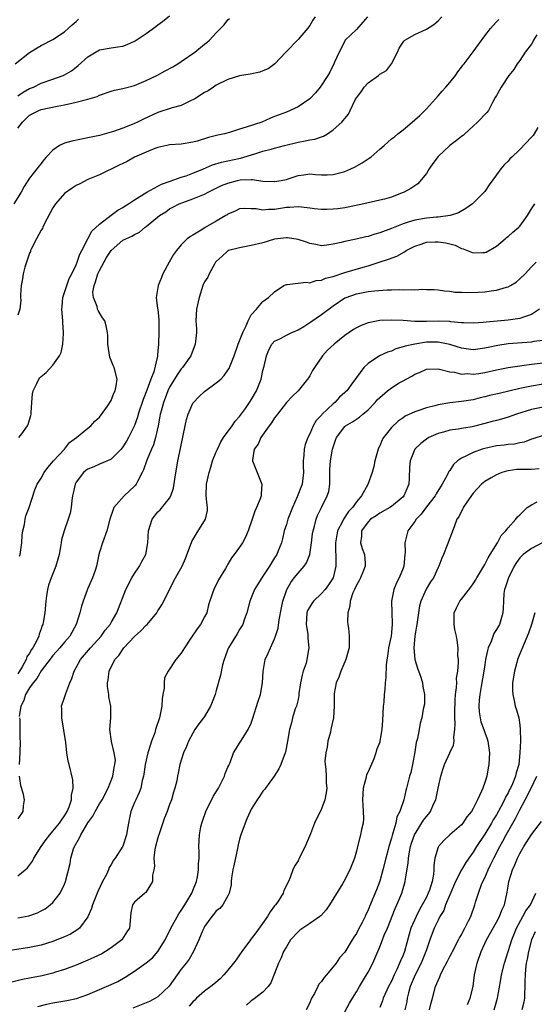
# Model space of a CAD drawing. Units: inches. Extents: x 2577000 to 2580000, y 1533000 to 1536000.
# Drawn here: x 2577473 to 2577561, y 1533324 to 1533493 of the extents above; entities that cross this region are included whole.
import ezdxf

# ---------------------------------------------------------------- set-up
doc = ezdxf.new("R2010")
doc.units = ezdxf.units.IN
doc.header["$MEASUREMENT"] = 0
doc.layers.add('LD25771533_2ft', color=9, linetype='Continuous')

msp = doc.modelspace()

# ---------------------------------------------------------------- linework, layer by layer
at = {"layer": 'LD25771533_2ft'}
for points, elevation in [([(2577523.95, 1533493), (2577523.53, 1533492.47), (2577523, 1533491.53), (2577522.63, 1533491), (2577521, 1533489.14), (2577518.93, 1533487), (2577517.05, 1533484.95), (2577515.9, 1533484.1), (2577515, 1533483.75), (2577514.48, 1533483.52), (2577512.81, 1533483.19), (2577511, 1533482.91), (2577509, 1533482.31), (2577507, 1533481.31), (2577506.52, 1533481), (2577505.63, 1533480.37), (2577505, 1533480.06), (2577503.34, 1533479), (2577503, 1533478.81), (2577502.68, 1533478.67), (2577501, 1533477.85), (2577499.45, 1533477.45), (2577497, 1533476.66), (2577494.5, 1533475.5), (2577493.51, 1533475), (2577493, 1533474.77), (2577492.59, 1533474.59), (2577491, 1533473.96), (2577489.38, 1533473.38), (2577489, 1533473.26), (2577487, 1533472.72), (2577485, 1533472.3), (2577483.9, 1533472.1), (2577482.24, 1533471.76), (2577481, 1533471.39), (2577480.16, 1533471), (2577479, 1533470.22), (2577477.86, 1533469), (2577477.46, 1533468.54), (2577477, 1533467.94), (2577476.23, 1533467), (2577475, 1533465.41), (2577474.05, 1533463.95), (2577473.55, 1533463), (2577472.3, 1533461)], 7412), ([(2577472.55, 1533485), (2577475, 1533486.93), (2577476.29, 1533487.71), (2577477, 1533488.12), (2577479, 1533489.16), (2577481, 1533490.48), (2577482.32, 1533491.68), (2577483, 1533492.25), (2577483.39, 1533492.61)], 7406), ([(2577473, 1533479.51), (2577473.88, 1533480.12), (2577475, 1533480.73), (2577475.66, 1533481), (2577477, 1533481.64), (2577479, 1533482.34), (2577480.78, 1533483), (2577481, 1533483.11), (2577482.2, 1533483.8), (2577483, 1533484.43), (2577483.33, 1533484.67), (2577485, 1533486.2), (2577487, 1533487.37), (2577489, 1533487.73), (2577490.13, 1533487.87), (2577491, 1533488), (2577491.74, 1533488.26), (2577493, 1533488.83), (2577493.11, 1533488.89), (2577495, 1533490.19), (2577496.64, 1533491.36), (2577497, 1533491.66), (2577497.78, 1533492.22), (2577499, 1533493.22)], 7408), ([(2577532.92, 1533493), (2577532.12, 1533492.12), (2577531, 1533490.85), (2577529.1, 1533489), (2577529, 1533488.86), (2577528.04, 1533487), (2577527.26, 1533485.26), (2577527.16, 1533485), (2577526.46, 1533483.54), (2577526.13, 1533483), (2577524.8, 1533481), (2577523.99, 1533480.01), (2577523, 1533479), (2577521, 1533477.64), (2577519.65, 1533477), (2577519, 1533476.72), (2577517.75, 1533476.25), (2577517, 1533475.94), (2577516.31, 1533475.69), (2577514.78, 1533475), (2577512.11, 1533474.11), (2577511, 1533473.79), (2577509.24, 1533473.24), (2577508.41, 1533473), (2577507.27, 1533472.74), (2577505.66, 1533472.34), (2577503.73, 1533471.73), (2577503, 1533471.54), (2577501, 1533471.24), (2577499, 1533471.09), (2577498.54, 1533471), (2577497, 1533470.65), (2577496.46, 1533470.46), (2577495, 1533469.87), (2577493, 1533468.98), (2577491.75, 1533468.25), (2577491, 1533467.93), (2577490.38, 1533467.62), (2577487, 1533465.97), (2577485, 1533465.17), (2577483.59, 1533464.41), (2577483, 1533464.17), (2577482.3, 1533463.7), (2577481, 1533462.75), (2577479.44, 1533461), (2577479, 1533460.3), (2577478.53, 1533459.47), (2577477.53, 1533457.53), (2577477.28, 1533457), (2577477.2, 1533456.8), (2577477, 1533456.49), (2577476.2, 1533455), (2577475.34, 1533453.34), (2577475.18, 1533453), (2577475.14, 1533452.86), (2577475, 1533452.54), (2577474.62, 1533451.38), (2577474.45, 1533451), (2577474.19, 1533450.19), (2577473.91, 1533449), (2577473.82, 1533448.18), (2577473.56, 1533447), (2577473.45, 1533445.45), (2577473.46, 1533445), (2577473.51, 1533444.49), (2577473.36, 1533443), (2577473, 1533441.93)], 7414), ([(2577473, 1533473.94), (2577473.78, 1533475), (2577474.41, 1533475.59), (2577475, 1533476.17), (2577476.61, 1533477), (2577477, 1533477.15), (2577479.75, 1533477.75), (2577481, 1533477.97), (2577482.26, 1533478.26), (2577483, 1533478.39), (2577485, 1533478.92), (2577486.6, 1533479.4), (2577487, 1533479.6), (2577489, 1533480.28), (2577489.55, 1533480.45), (2577491, 1533480.75), (2577491.19, 1533480.81), (2577493, 1533481.28), (2577495, 1533482.12), (2577496.82, 1533483), (2577498.25, 1533483.75), (2577499.53, 1533484.47), (2577500.42, 1533485), (2577501, 1533485.38), (2577503.31, 1533487), (2577505, 1533488.34), (2577505.38, 1533488.62), (2577505.85, 1533489), (2577507, 1533490.28), (2577507.7, 1533491), (2577508.36, 1533491.64), (2577509, 1533492.48), (2577509.29, 1533492.71)], 7410), ([(2577473.19, 1533421), (2577473.66, 1533421.66), (2577474.67, 1533423), (2577474.78, 1533423.22), (2577475, 1533424.05), (2577475.23, 1533424.77), (2577475.27, 1533425), (2577475.3, 1533425.3), (2577475.39, 1533427), (2577475.5, 1533428.5), (2577475.62, 1533429), (2577476.26, 1533430.26), (2577476.59, 1533431), (2577476.77, 1533431.22), (2577477, 1533431.46), (2577477.85, 1533432.15), (2577479, 1533433.39), (2577480.11, 1533435), (2577480.42, 1533435.58), (2577480.71, 1533437), (2577480.79, 1533438.79), (2577480.83, 1533439), (2577480.7, 1533440.7), (2577480.7, 1533441), (2577480.56, 1533443), (2577480.57, 1533443.43), (2577480.73, 1533445), (2577481.37, 1533447), (2577481.79, 1533448.21), (2577482.25, 1533449), (2577483, 1533450.57), (2577483.17, 1533451), (2577483.59, 1533452.41), (2577483.94, 1533453), (2577485, 1533455.01), (2577485.65, 1533456.35), (2577487, 1533457.55), (2577488.96, 1533459.04), (2577490.1, 1533459.9), (2577491, 1533460.4), (2577491.36, 1533460.64), (2577491.94, 1533461), (2577493, 1533461.72), (2577495.12, 1533463), (2577497.62, 1533464.38), (2577499.09, 1533464.91), (2577501, 1533465.56), (2577501.82, 1533465.82), (2577503, 1533466.24), (2577504.81, 1533467), (2577506.34, 1533467.66), (2577507.87, 1533468.13), (2577511.16, 1533468.84), (2577513.59, 1533469.59), (2577515, 1533470), (2577516.39, 1533470.39), (2577517, 1533470.53), (2577518.71, 1533471), (2577521, 1533471.59), (2577522.22, 1533471.78), (2577523, 1533471.99), (2577523.91, 1533472.09), (2577525, 1533472.49), (2577525.39, 1533472.61), (2577526.03, 1533473), (2577527, 1533473.66), (2577528.49, 1533475), (2577528.75, 1533475.25), (2577529, 1533475.6), (2577529.64, 1533476.36), (2577529.93, 1533477), (2577530.8, 1533478.8), (2577530.91, 1533479), (2577531, 1533479.14), (2577531.8, 1533480.2), (2577532.31, 1533481), (2577533, 1533481.74), (2577534.77, 1533483), (2577535, 1533483.19), (2577536.15, 1533483.85), (2577537.01, 1533484.99), (2577538.05, 1533487), (2577538.35, 1533487.65), (2577539, 1533488.66), (2577539.15, 1533488.85), (2577539.33, 1533489), (2577541, 1533489.97), (2577543, 1533490.92), (2577544.28, 1533491.72), (2577545, 1533492.35), (2577545.67, 1533493)], 7416), ([(2577473.3, 1533400.7), (2577473.37, 1533401), (2577473.67, 1533403), (2577473.73, 1533404.27), (2577473.83, 1533405), (2577474.13, 1533406.13), (2577474.25, 1533407), (2577474.38, 1533407.62), (2577474.96, 1533409), (2577475.93, 1533412.07), (2577476.33, 1533413), (2577477, 1533414.05), (2577477.51, 1533415), (2577478.12, 1533415.88), (2577479.09, 1533417), (2577480.97, 1533419), (2577481.87, 1533420.13), (2577483.02, 1533421), (2577485, 1533422.61), (2577485.51, 1533423), (2577486.18, 1533423.82), (2577487, 1533424.51), (2577488.37, 1533426.37), (2577489, 1533427.35), (2577489.43, 1533428.57), (2577489.68, 1533429), (2577489.84, 1533429.84), (2577489.99, 1533431), (2577489.5, 1533433), (2577489.34, 1533433.34), (2577488.78, 1533434.78), (2577488.4, 1533437), (2577488.4, 1533438.4), (2577488.34, 1533439), (2577488.15, 1533440.15), (2577487.9, 1533441), (2577487.51, 1533441.51), (2577486.73, 1533442.73), (2577486.63, 1533443), (2577486.56, 1533443.44), (2577485.93, 1533445), (2577485.87, 1533445.87), (2577486.05, 1533447), (2577486.32, 1533447.68), (2577486.72, 1533449), (2577487, 1533449.58), (2577488.19, 1533451.81), (2577489, 1533453.03), (2577491, 1533454.77), (2577491.49, 1533455), (2577492.55, 1533455.45), (2577493, 1533455.75), (2577493.85, 1533456.15), (2577494.81, 1533457), (2577495, 1533457.13), (2577497.28, 1533459), (2577498.34, 1533459.66), (2577499, 1533460.13), (2577499.58, 1533460.42), (2577500.64, 1533461), (2577501.25, 1533461.24), (2577503, 1533461.84), (2577505, 1533462.67), (2577505.59, 1533463), (2577507, 1533463.67), (2577507.88, 1533464.12), (2577509, 1533464.57), (2577510.61, 1533465), (2577511.11, 1533465.11), (2577513, 1533465.16), (2577513.18, 1533465.18), (2577515, 1533464.91), (2577517, 1533464.81), (2577518.14, 1533465), (2577519, 1533465.19), (2577519.3, 1533465.3), (2577521, 1533465.84), (2577522, 1533466), (2577523, 1533466.13), (2577524.01, 1533466.01), (2577525, 1533465.98), (2577525.98, 1533465.98), (2577527, 1533466.03), (2577529, 1533466.55), (2577530.07, 1533467), (2577530.69, 1533467.31), (2577531.97, 1533468.03), (2577533, 1533468.7), (2577533.2, 1533468.8), (2577533.46, 1533469), (2577535, 1533470.36), (2577535.79, 1533471), (2577537, 1533472.11), (2577537.51, 1533472.49), (2577538.1, 1533473), (2577539, 1533473.68), (2577540.55, 1533475), (2577541, 1533475.36), (2577541.85, 1533476.15), (2577543, 1533477.27), (2577544.55, 1533479), (2577545, 1533479.47), (2577545.71, 1533480.29), (2577546.35, 1533481), (2577547, 1533481.79), (2577547.96, 1533483), (2577548.38, 1533483.62), (2577549, 1533484.43), (2577549.24, 1533484.76), (2577549.45, 1533485), (2577550.99, 1533487.01), (2577553, 1533489.74), (2577553.99, 1533491), (2577554.46, 1533491.54), (2577555, 1533492.17), (2577555.41, 1533492.59)], 7418), ([(2577561.94, 1533489.94), (2577561.35, 1533489), (2577561.24, 1533488.76), (2577561, 1533488.37), (2577559.95, 1533487), (2577559, 1533485.53), (2577558.58, 1533485), (2577557.99, 1533484.01), (2577557.14, 1533483), (2577555.8, 1533481), (2577555, 1533479.57), (2577554.81, 1533479.19), (2577554.33, 1533478.33), (2577553.63, 1533477), (2577553.36, 1533476.64), (2577551.78, 1533475), (2577551, 1533474.32), (2577549.6, 1533473), (2577549.28, 1533472.72), (2577549, 1533472.53), (2577548.16, 1533471.84), (2577547, 1533470.97), (2577545, 1533469.09), (2577544.1, 1533467.9), (2577543.49, 1533467), (2577543, 1533466.18), (2577541.54, 1533464.46), (2577540.34, 1533463.66), (2577539.18, 1533463), (2577538.87, 1533462.87), (2577537, 1533462.17), (2577535.82, 1533461.82), (2577535, 1533461.61), (2577532.28, 1533461), (2577529.58, 1533460.42), (2577529, 1533460.34), (2577527.85, 1533460.15), (2577527, 1533460.09), (2577525.95, 1533460.05), (2577525, 1533460.06), (2577523.83, 1533460.17), (2577523, 1533460.28), (2577521.59, 1533460.41), (2577521, 1533460.5), (2577519.62, 1533460.38), (2577519, 1533460.38), (2577517, 1533460.05), (2577515.97, 1533460.03), (2577515, 1533459.92), (2577513.85, 1533460.15), (2577513, 1533460.15), (2577511.79, 1533460.21), (2577511, 1533460.13), (2577510.23, 1533459.77), (2577509, 1533459.25), (2577508.86, 1533459.14), (2577508.64, 1533459), (2577507, 1533458.04), (2577505.07, 1533456.93), (2577504.68, 1533456.68), (2577503, 1533455.67), (2577502.57, 1533455.43), (2577502.03, 1533455), (2577501, 1533453.98), (2577500.18, 1533453), (2577499.69, 1533452.31), (2577498.92, 1533451), (2577497.82, 1533449), (2577497.62, 1533448.38), (2577497.04, 1533447), (2577497, 1533446.69), (2577496.67, 1533445), (2577496.92, 1533443.08), (2577496.96, 1533442.96), (2577497.14, 1533441.14), (2577497.16, 1533439), (2577497.11, 1533437.11), (2577497.08, 1533436.92), (2577497, 1533435.87), (2577496.92, 1533435.08), (2577496.92, 1533434.92), (2577496.27, 1533432.27), (2577495.79, 1533431), (2577495.11, 1533429.11), (2577494.46, 1533427.53), (2577493.63, 1533425), (2577493.5, 1533424.5), (2577493, 1533423.08), (2577491.98, 1533421), (2577491.62, 1533420.38), (2577491, 1533419.39), (2577490.69, 1533419), (2577489, 1533417.3), (2577488.36, 1533417), (2577487, 1533416.44), (2577486, 1533416), (2577485, 1533415.61), (2577484.64, 1533415.36), (2577484.23, 1533415), (2577483, 1533413.35), (2577482.81, 1533413), (2577482.5, 1533411.5), (2577482.37, 1533411), (2577482.23, 1533410.23), (2577482.12, 1533409), (2577481.94, 1533408.06), (2577481.61, 1533407), (2577480.92, 1533405), (2577480.5, 1533403.5), (2577480.4, 1533403), (2577480.31, 1533402.31), (2577480.07, 1533401), (2577479.53, 1533399), (2577478.71, 1533397), (2577478.27, 1533395.73), (2577478.06, 1533395), (2577477.92, 1533393.92), (2577477.78, 1533393), (2577477.71, 1533392.29), (2577477.61, 1533391), (2577477.36, 1533389.36), (2577477.28, 1533389), (2577477.19, 1533388.81), (2577477, 1533388.23), (2577476.65, 1533387.35), (2577476.58, 1533387), (2577476.24, 1533386.25), (2577475.55, 1533385), (2577475.31, 1533384.69), (2577475, 1533384.09), (2577474.55, 1533383.45), (2577474.4, 1533383), (2577473.72, 1533381.72), (2577473, 1533380.54)], 7420), ([(2577562.1, 1533474.1), (2577561.46, 1533473), (2577561.28, 1533472.72), (2577561, 1533472.4), (2577559, 1533470.29), (2577557.63, 1533469), (2577557.31, 1533468.69), (2577557, 1533468.34), (2577556.32, 1533467.68), (2577555.74, 1533467), (2577555, 1533465.97), (2577553.73, 1533464.27), (2577553, 1533463.14), (2577552.89, 1533463), (2577550.89, 1533461), (2577549.78, 1533460.22), (2577548.51, 1533459.49), (2577547.05, 1533459), (2577545, 1533458.75), (2577544.74, 1533458.74), (2577543, 1533458.58), (2577541, 1533458.24), (2577539.86, 1533457.86), (2577539, 1533457.61), (2577537, 1533456.78), (2577535, 1533456.04), (2577534.19, 1533455.81), (2577533, 1533455.44), (2577532.63, 1533455.37), (2577530.96, 1533454.96), (2577529, 1533454.54), (2577528.37, 1533454.37), (2577527, 1533454.08), (2577525.94, 1533453.94), (2577525, 1533453.84), (2577524.06, 1533454.06), (2577523, 1533454.23), (2577522.47, 1533454.47), (2577521, 1533454.91), (2577519.18, 1533455.18), (2577519, 1533455.19), (2577517, 1533454.94), (2577515, 1533454.35), (2577513, 1533453.85), (2577511, 1533453.5), (2577509.08, 1533453), (2577509, 1533452.96), (2577507.98, 1533452.02), (2577507, 1533451.14), (2577506.89, 1533451), (2577506.7, 1533450.7), (2577505.79, 1533449), (2577505.54, 1533448.46), (2577505, 1533447.65), (2577504.71, 1533447), (2577504.05, 1533445), (2577503.62, 1533443), (2577503.52, 1533441), (2577503.6, 1533439.6), (2577503.58, 1533439), (2577503.43, 1533437.43), (2577503.37, 1533437), (2577502.61, 1533435), (2577501.22, 1533433), (2577501, 1533432.75), (2577500.28, 1533431.72), (2577499, 1533429.61), (2577498.71, 1533429), (2577498.25, 1533427.75), (2577497.94, 1533427), (2577497.54, 1533425.54), (2577497.41, 1533425), (2577497.35, 1533424.65), (2577497.03, 1533423), (2577496.61, 1533421), (2577496.25, 1533419.75), (2577495.91, 1533419), (2577495.11, 1533417.11), (2577494.54, 1533415.46), (2577494.31, 1533415), (2577493.48, 1533413.48), (2577493.25, 1533413), (2577493.15, 1533412.85), (2577493, 1533412.7), (2577491.22, 1533411), (2577489.45, 1533409), (2577489.3, 1533408.7), (2577488.77, 1533407), (2577488.26, 1533405), (2577487.52, 1533403), (2577487, 1533401.38), (2577486.9, 1533401), (2577486.47, 1533399), (2577486.23, 1533398.23), (2577485.81, 1533397), (2577485.54, 1533396.46), (2577484.94, 1533395.06), (2577484.89, 1533394.89), (2577484.16, 1533393), (2577483.88, 1533392.12), (2577483.61, 1533391), (2577482.98, 1533389), (2577481.88, 1533387), (2577481, 1533385.98), (2577480.19, 1533385), (2577479, 1533383.66), (2577478.7, 1533383.3), (2577477, 1533381.06), (2577476.24, 1533379.76), (2577475.6, 1533379), (2577475, 1533378.15), (2577474.3, 1533377), (2577474.01, 1533375.99), (2577473.49, 1533375), (2577473.25, 1533373.25)], 7422), ([(2577473, 1533345.98), (2577474.23, 1533347), (2577474.64, 1533347.36), (2577475, 1533347.81), (2577475.51, 1533348.49), (2577475.73, 1533349), (2577477.01, 1533351), (2577477.84, 1533352.16), (2577478.48, 1533353), (2577479, 1533353.6), (2577480.15, 1533355), (2577480.48, 1533355.52), (2577481, 1533356.23), (2577481.28, 1533356.72), (2577481.46, 1533357), (2577481.8, 1533357.8), (2577482.2, 1533359), (2577482.2, 1533359.8), (2577482.49, 1533361), (2577482.42, 1533362.42), (2577481.77, 1533365), (2577481.59, 1533365.59), (2577481.4, 1533367), (2577481.19, 1533368.81), (2577480.52, 1533373), (2577480.53, 1533374.53), (2577480.49, 1533375), (2577481, 1533376.52), (2577481.2, 1533377.2), (2577481.92, 1533379), (2577482.25, 1533379.75), (2577482.65, 1533381), (2577483, 1533381.61), (2577483.72, 1533383), (2577485.44, 1533385), (2577487.25, 1533387), (2577487.96, 1533388.04), (2577488.82, 1533389), (2577489, 1533389.36), (2577489.93, 1533391), (2577491.52, 1533395), (2577492.55, 1533397), (2577493, 1533397.74), (2577493.85, 1533399), (2577494.24, 1533399.76), (2577494.92, 1533401), (2577495.28, 1533403), (2577495.37, 1533405), (2577496, 1533407), (2577497, 1533408.28), (2577497.38, 1533408.62), (2577499, 1533410.61), (2577499.21, 1533411), (2577499.68, 1533412.32), (2577499.88, 1533413.88), (2577500.43, 1533417), (2577500.89, 1533419.11), (2577501, 1533419.72), (2577501.35, 1533421.35), (2577501.66, 1533423), (2577501.92, 1533424.08), (2577502.17, 1533425), (2577503, 1533426.87), (2577503.09, 1533427), (2577504.03, 1533427.97), (2577505, 1533428.88), (2577507, 1533430.34), (2577507.75, 1533431), (2577508.36, 1533431.64), (2577509, 1533432.52), (2577509.19, 1533432.81), (2577509.28, 1533433), (2577510.06, 1533435), (2577510.77, 1533437), (2577511, 1533437.55), (2577511.53, 1533439), (2577512.11, 1533440.11), (2577512.47, 1533441), (2577513, 1533441.98), (2577513.88, 1533443), (2577514.38, 1533443.62), (2577515, 1533444.28), (2577515.4, 1533444.6), (2577515.97, 1533445), (2577517, 1533445.96), (2577518.58, 1533447), (2577518.86, 1533447.14), (2577519, 1533447.19), (2577519.17, 1533447.17), (2577522.38, 1533447.62), (2577523, 1533447.5), (2577524.11, 1533447.89), (2577525, 1533447.93), (2577525.73, 1533448.27), (2577527, 1533448.59), (2577529, 1533449.25), (2577532.19, 1533450.19), (2577533, 1533450.4), (2577534.91, 1533451), (2577536.48, 1533451.52), (2577537.93, 1533452.07), (2577539.22, 1533452.78), (2577539.52, 1533453), (2577541, 1533453.78), (2577542.12, 1533454.12), (2577543, 1533454.44), (2577544.48, 1533454.48), (2577545, 1533454.52), (2577546.31, 1533454.31), (2577547.91, 1533453.91), (2577549, 1533453.35), (2577549.31, 1533453.31), (2577551, 1533452.6), (2577552.67, 1533452.67), (2577553, 1533452.65), (2577553.25, 1533452.75), (2577555, 1533453.75), (2577556.48, 1533455), (2577556.75, 1533455.25), (2577557, 1533455.44), (2577557.83, 1533456.17), (2577558.83, 1533457), (2577559, 1533457.2), (2577560.34, 1533459), (2577561, 1533460.14), (2577561.59, 1533461)], 7424), ([(2577473, 1533338.75), (2577474.89, 1533339.11), (2577476.36, 1533339.64), (2577477, 1533339.95), (2577477.68, 1533340.32), (2577478.56, 1533341), (2577479, 1533341.41), (2577480.27, 1533343), (2577481, 1533344.56), (2577481.18, 1533345), (2577481.95, 1533348.05), (2577482.08, 1533349), (2577482.56, 1533350.56), (2577482.72, 1533351), (2577483.54, 1533352.46), (2577483.78, 1533353), (2577485, 1533355.02), (2577485.82, 1533356.18), (2577486.25, 1533357), (2577487, 1533358.3), (2577487.42, 1533359), (2577488.49, 1533361), (2577489.29, 1533363), (2577489.48, 1533364.52), (2577489.63, 1533365), (2577489.74, 1533365.74), (2577489.52, 1533367), (2577489.02, 1533368.98), (2577488.75, 1533371), (2577488.91, 1533373), (2577488.94, 1533375), (2577488.6, 1533376.6), (2577488.58, 1533377), (2577488.36, 1533378.36), (2577488.38, 1533379), (2577488.5, 1533379.5), (2577488.67, 1533381), (2577489.64, 1533383), (2577490.3, 1533383.7), (2577491.17, 1533385), (2577493, 1533386.91), (2577494.08, 1533387.92), (2577495, 1533388.89), (2577495.13, 1533389), (2577496.83, 1533391), (2577497, 1533391.31), (2577497.66, 1533392.34), (2577498.02, 1533393), (2577498.97, 1533395), (2577499.99, 1533397), (2577501.14, 1533399), (2577501.73, 1533400.27), (2577502.81, 1533403.19), (2577503.53, 1533404.47), (2577505.14, 1533407), (2577505.47, 1533408.53), (2577505.5, 1533409), (2577505.43, 1533409.43), (2577505.28, 1533411), (2577505.31, 1533413), (2577505.75, 1533415), (2577506.05, 1533415.95), (2577506.36, 1533417), (2577507, 1533418.53), (2577507.18, 1533419), (2577507.76, 1533420.24), (2577508.26, 1533421), (2577509.7, 1533423), (2577510.21, 1533423.79), (2577511, 1533424.62), (2577511.99, 1533425.99), (2577512.7, 1533427), (2577513, 1533427.46), (2577513.86, 1533429), (2577514.66, 1533431), (2577514.73, 1533431.27), (2577515, 1533432.45), (2577515.19, 1533433.19), (2577515.59, 1533435), (2577515.98, 1533436.02), (2577516.53, 1533437), (2577517, 1533437.48), (2577517.98, 1533437.98), (2577519, 1533438.54), (2577519.97, 1533439), (2577521, 1533439.45), (2577521.99, 1533440.01), (2577523.2, 1533440.8), (2577525, 1533442.07), (2577527, 1533443.55), (2577529, 1533444.89), (2577529.25, 1533445), (2577531, 1533445.62), (2577533, 1533445.99), (2577534.13, 1533446.13), (2577536.28, 1533446.28), (2577537, 1533446.28), (2577538.34, 1533446.34), (2577539, 1533446.31), (2577540.37, 1533446.37), (2577541, 1533446.31), (2577542.41, 1533446.41), (2577543, 1533446.34), (2577544.33, 1533446.33), (2577545, 1533446.27), (2577546.09, 1533446.09), (2577547, 1533446.04), (2577547.88, 1533445.88), (2577549, 1533445.87), (2577549.81, 1533445.81), (2577551.89, 1533445.89), (2577553, 1533445.96), (2577554.12, 1533446.12), (2577555, 1533446.21), (2577556.74, 1533446.74), (2577557, 1533446.8), (2577557.4, 1533447), (2577558.4, 1533447.6), (2577559, 1533448.14), (2577559.9, 1533449), (2577561, 1533450.23), (2577561.78, 1533451)], 7426), ([(2577562.39, 1533443), (2577561, 1533442.04), (2577559.61, 1533441.61), (2577559, 1533441.36), (2577557, 1533441.07), (2577553.23, 1533440.77), (2577552.7, 1533440.7), (2577551, 1533440.59), (2577549.37, 1533440.63), (2577549, 1533440.65), (2577547.19, 1533440.81), (2577547, 1533440.85), (2577545, 1533440.91), (2577543, 1533440.85), (2577541, 1533440.87), (2577539, 1533441.02), (2577537, 1533441.12), (2577535, 1533441.02), (2577533.3, 1533440.7), (2577533, 1533440.63), (2577531.82, 1533440.18), (2577531, 1533439.79), (2577530.5, 1533439.5), (2577529.74, 1533439), (2577529, 1533438.47), (2577527.19, 1533437), (2577526.07, 1533435.93), (2577525.2, 1533435), (2577523.82, 1533433), (2577523.5, 1533432.5), (2577523, 1533431.55), (2577522.77, 1533431.23), (2577522.65, 1533431), (2577521.05, 1533429), (2577519.99, 1533428.01), (2577519, 1533426.98), (2577517.46, 1533425), (2577517.28, 1533424.72), (2577517, 1533424.38), (2577516.48, 1533423.52), (2577516.05, 1533423), (2577514.62, 1533421), (2577514.15, 1533419.85), (2577513.48, 1533419), (2577513.18, 1533417.18), (2577513.18, 1533417), (2577514.01, 1533415), (2577514.82, 1533413), (2577514.68, 1533411.32), (2577514.68, 1533411), (2577514.53, 1533410.53), (2577513.89, 1533409), (2577513.58, 1533408.42), (2577513.14, 1533407), (2577512.48, 1533405), (2577512.03, 1533403.97), (2577511.5, 1533403), (2577511, 1533402.24), (2577510.07, 1533401), (2577509.59, 1533400.41), (2577509, 1533399.31), (2577508.88, 1533399.12), (2577508.55, 1533398.55), (2577507.38, 1533396.62), (2577507, 1533395.81), (2577506.72, 1533395.28), (2577506.55, 1533395), (2577506.35, 1533394.35), (2577505.66, 1533392.34), (2577505.35, 1533391), (2577505, 1533390.29), (2577504.3, 1533389), (2577503.75, 1533388.25), (2577502.65, 1533386.65), (2577501.54, 1533385), (2577501, 1533384.11), (2577500.06, 1533383), (2577498.75, 1533381), (2577498.13, 1533379.87), (2577498.09, 1533379), (2577498.09, 1533378.09), (2577497.86, 1533377), (2577497.72, 1533376.28), (2577497.64, 1533375), (2577497.32, 1533373.32), (2577497.25, 1533373), (2577496.67, 1533371.33), (2577496.61, 1533371), (2577496.45, 1533370.45), (2577495.89, 1533369), (2577495.37, 1533367.37), (2577495.24, 1533367), (2577494.79, 1533365), (2577494.61, 1533363.39), (2577494.51, 1533363), (2577494.31, 1533362.31), (2577494.06, 1533361), (2577493.79, 1533360.21), (2577493.2, 1533359), (2577493, 1533358.5), (2577492.34, 1533357), (2577492.12, 1533355.88), (2577491.93, 1533355), (2577491.75, 1533353.75), (2577491.61, 1533353), (2577491, 1533351.06), (2577489.67, 1533349), (2577489.37, 1533348.63), (2577489, 1533347.89), (2577488.62, 1533347.38), (2577488.54, 1533347), (2577488.2, 1533346.2), (2577487.51, 1533345), (2577486.69, 1533343.31), (2577486.58, 1533343), (2577485.79, 1533341), (2577485.63, 1533340.37), (2577485, 1533338.94), (2577483.54, 1533337), (2577483.25, 1533336.75), (2577482, 1533336), (2577481, 1533335.55), (2577479.67, 1533335), (2577479, 1533334.75), (2577477, 1533334.12), (2577475, 1533333.67), (2577471, 1533333.09)], 7428), ([(2577563, 1533437.62), (2577561.42, 1533437.42), (2577561, 1533437.34), (2577557, 1533437.02), (2577555.24, 1533436.76), (2577553.59, 1533436.41), (2577553, 1533436.27), (2577551, 1533436.02), (2577549.84, 1533436.16), (2577549, 1533436.29), (2577547, 1533436.91), (2577545.29, 1533437.29), (2577545, 1533437.31), (2577543, 1533437.3), (2577541, 1533437.01), (2577539.35, 1533436.65), (2577539, 1533436.5), (2577537.79, 1533436.21), (2577537, 1533435.8), (2577536.36, 1533435.64), (2577534.97, 1533435), (2577533, 1533433.68), (2577532.3, 1533433), (2577531, 1533431.25), (2577530.9, 1533431.1), (2577530.35, 1533430.35), (2577529.34, 1533429), (2577529.15, 1533428.85), (2577529, 1533428.69), (2577528.1, 1533427.9), (2577527.29, 1533427), (2577527, 1533426.79), (2577525.07, 1533424.93), (2577525, 1533424.83), (2577524.11, 1533423.89), (2577523.62, 1533423), (2577523, 1533421.64), (2577522.66, 1533421), (2577522.22, 1533419.78), (2577522.04, 1533419), (2577522, 1533418), (2577521.88, 1533417), (2577521.9, 1533416.1), (2577521.96, 1533415), (2577521.71, 1533413), (2577520.87, 1533410.87), (2577520.04, 1533409), (2577519.27, 1533407), (2577519, 1533406.1), (2577518.65, 1533405), (2577518.34, 1533403.66), (2577518.15, 1533403), (2577517.58, 1533401.58), (2577517.36, 1533401), (2577517, 1533400.41), (2577516.44, 1533399.56), (2577516.11, 1533399), (2577515, 1533397.26), (2577514.81, 1533397), (2577514.11, 1533395.89), (2577513.57, 1533395), (2577512.74, 1533393), (2577512.23, 1533391), (2577511.77, 1533389.77), (2577511.52, 1533389), (2577511.33, 1533388.67), (2577511, 1533388.15), (2577510.58, 1533387.42), (2577509.09, 1533385), (2577509, 1533384.77), (2577508.54, 1533383.46), (2577508.35, 1533383), (2577508.07, 1533382.07), (2577507.7, 1533380.3), (2577507, 1533377.71), (2577506.79, 1533377), (2577506.28, 1533375.72), (2577506.03, 1533375), (2577505, 1533373.26), (2577504.83, 1533373), (2577503.99, 1533372.01), (2577503.35, 1533371), (2577503, 1533370.39), (2577502.23, 1533369), (2577501.9, 1533368.1), (2577501.36, 1533367), (2577500.76, 1533365), (2577500.44, 1533363.56), (2577500.37, 1533363), (2577500.22, 1533362.22), (2577499.91, 1533361), (2577499.69, 1533360.31), (2577499.31, 1533359), (2577499, 1533358.2), (2577498.59, 1533357), (2577498.13, 1533355.87), (2577497.15, 1533353), (2577497.12, 1533352.88), (2577497, 1533352.49), (2577496.6, 1533351), (2577496.48, 1533350.48), (2577496.31, 1533349), (2577496.39, 1533347.61), (2577496.3, 1533347), (2577496.07, 1533346.07), (2577496.05, 1533345), (2577494.91, 1533343.09), (2577494.76, 1533343), (2577493, 1533341.47), (2577492.62, 1533341), (2577492.35, 1533339.65), (2577492.28, 1533339), (2577492.26, 1533338.26), (2577492.1, 1533337), (2577491.65, 1533336.35), (2577490.8, 1533335), (2577489, 1533333.66), (2577488.04, 1533333), (2577487.38, 1533332.62), (2577486.03, 1533331.97), (2577485, 1533331.51), (2577483, 1533330.68), (2577481, 1533329.93), (2577479.45, 1533329.45), (2577479, 1533329.3), (2577477.18, 1533328.82), (2577475, 1533328.42), (2577473.77, 1533328.23), (2577471.72, 1533327.72)], 7430), ([(2577476.42, 1533323.58), (2577477.98, 1533324.02), (2577479, 1533324.24), (2577479.65, 1533324.35), (2577481.4, 1533324.6), (2577483.06, 1533324.94), (2577485, 1533325.65), (2577486.17, 1533326.17), (2577489, 1533327.38), (2577490.1, 1533327.9), (2577491.38, 1533328.62), (2577493, 1533329.65), (2577495, 1533331.07), (2577496.05, 1533331.95), (2577497.01, 1533332.99), (2577498.23, 1533335), (2577499.21, 1533337), (2577500.56, 1533339.44), (2577501, 1533340.04), (2577501.63, 1533341), (2577502.83, 1533343), (2577502.87, 1533343.13), (2577503, 1533343.44), (2577503.61, 1533345), (2577503.78, 1533345.78), (2577503.96, 1533347), (2577503.96, 1533348.04), (2577504.05, 1533349), (2577504.07, 1533350.07), (2577504.02, 1533351), (2577504.1, 1533353), (2577504.34, 1533354.34), (2577504.5, 1533355), (2577504.65, 1533355.35), (2577505.22, 1533357), (2577506.47, 1533359.53), (2577507.35, 1533361), (2577507.8, 1533361.8), (2577508.42, 1533363), (2577508.54, 1533363.46), (2577509, 1533364.56), (2577509.12, 1533364.88), (2577509.19, 1533365), (2577509.35, 1533365.35), (2577509.95, 1533367), (2577510.33, 1533367.67), (2577511, 1533368.68), (2577511.18, 1533369), (2577511.47, 1533369.47), (2577512.45, 1533371), (2577513, 1533372.11), (2577513.23, 1533372.77), (2577514.16, 1533375.84), (2577514.55, 1533377), (2577514.94, 1533379), (2577515.05, 1533380.95), (2577515.4, 1533383), (2577515.91, 1533384.09), (2577516.26, 1533385), (2577517, 1533386.54), (2577517.17, 1533387), (2577517.61, 1533388.39), (2577517.79, 1533389.79), (2577518.15, 1533391.85), (2577518.39, 1533393), (2577519, 1533394.81), (2577519.08, 1533395), (2577519.79, 1533396.21), (2577520.37, 1533397), (2577521, 1533397.79), (2577522.05, 1533399), (2577522.44, 1533399.56), (2577523.03, 1533400.97), (2577523.34, 1533403), (2577523.5, 1533404.5), (2577523.58, 1533405), (2577523.84, 1533405.84), (2577524.11, 1533407), (2577524.36, 1533407.64), (2577525, 1533409), (2577526.01, 1533411), (2577526.26, 1533411.74), (2577526.46, 1533413), (2577526.44, 1533414.44), (2577526.47, 1533415.53), (2577526.55, 1533417), (2577526.91, 1533419), (2577527, 1533419.33), (2577527.44, 1533420.56), (2577527.58, 1533421), (2577529, 1533422.9), (2577529.11, 1533423), (2577530.32, 1533423.68), (2577531, 1533424.14), (2577531.54, 1533424.46), (2577532.11, 1533425), (2577533, 1533425.73), (2577534.21, 1533427), (2577534.57, 1533427.43), (2577535, 1533427.85), (2577536.34, 1533429), (2577537, 1533429.53), (2577538.34, 1533430.34), (2577539, 1533430.72), (2577539.56, 1533431), (2577540.49, 1533431.51), (2577541, 1533431.87), (2577541.84, 1533432.16), (2577543, 1533432.71), (2577545, 1533432.77), (2577545.27, 1533432.73), (2577547, 1533432.24), (2577547.81, 1533432.19), (2577549, 1533431.87), (2577550.06, 1533431.94), (2577551, 1533431.86), (2577551.98, 1533431.98), (2577553, 1533432.15), (2577555, 1533432.61), (2577557, 1533433.01), (2577559, 1533433.3), (2577559.33, 1533433.33), (2577561, 1533433.56), (2577563, 1533433.79)], 7432), ([(2577563, 1533430.12), (2577561, 1533429.8), (2577559, 1533429.37), (2577555.44, 1533428.56), (2577553.83, 1533428.17), (2577553, 1533427.94), (2577552.22, 1533427.78), (2577551, 1533427.48), (2577549, 1533427.17), (2577547, 1533426.94), (2577545, 1533426.62), (2577544.45, 1533426.45), (2577543, 1533426.11), (2577541.55, 1533425.55), (2577541, 1533425.39), (2577539.36, 1533424.64), (2577539, 1533424.37), (2577538.18, 1533423.82), (2577537, 1533422.71), (2577535.64, 1533421), (2577535.4, 1533420.6), (2577535, 1533419.57), (2577534.81, 1533419.19), (2577534.73, 1533419), (2577534.18, 1533417), (2577533.98, 1533416.02), (2577533.68, 1533415), (2577532.98, 1533412.98), (2577531.89, 1533411), (2577531, 1533409.99), (2577530.32, 1533409), (2577529.67, 1533408.33), (2577528.78, 1533407), (2577528.61, 1533406.61), (2577527.79, 1533405), (2577527.42, 1533403), (2577527.42, 1533401.42), (2577527.46, 1533401), (2577527.47, 1533399.47), (2577527.51, 1533399), (2577527.01, 1533397), (2577526.24, 1533395.76), (2577525.63, 1533395), (2577525, 1533394.29), (2577523.66, 1533393), (2577523.39, 1533392.61), (2577523, 1533392.02), (2577522.64, 1533391.36), (2577522.52, 1533391), (2577522.38, 1533389), (2577522.66, 1533387.34), (2577522.68, 1533387), (2577522.67, 1533386.67), (2577522.87, 1533385), (2577522.53, 1533383), (2577522.37, 1533382.37), (2577521.91, 1533381), (2577521.7, 1533380.3), (2577521.44, 1533379), (2577521.16, 1533377.16), (2577521.14, 1533376.86), (2577521, 1533376.16), (2577520.73, 1533375), (2577520.54, 1533374.54), (2577520.06, 1533373), (2577519.86, 1533372.14), (2577519.52, 1533371), (2577519.22, 1533369), (2577518.86, 1533367.14), (2577518.82, 1533367), (2577518.06, 1533365), (2577517.7, 1533364.3), (2577516.9, 1533363), (2577515.42, 1533361), (2577515.26, 1533360.74), (2577515, 1533360.45), (2577514.43, 1533359.57), (2577513.99, 1533359), (2577513, 1533357.37), (2577512.81, 1533357), (2577512.25, 1533355.75), (2577511.94, 1533355), (2577511.21, 1533353), (2577511, 1533352.23), (2577510.75, 1533351.25), (2577510.64, 1533350.64), (2577510.04, 1533347.96), (2577509.85, 1533347), (2577509.61, 1533345.61), (2577509.55, 1533345), (2577509.56, 1533344.44), (2577509.22, 1533343), (2577509, 1533342.53), (2577508.13, 1533341), (2577507.62, 1533340.38), (2577507, 1533339.96), (2577506.6, 1533339.4), (2577506.23, 1533339), (2577505, 1533337.29), (2577504.84, 1533337), (2577504.69, 1533336.69), (2577503.99, 1533335), (2577503.11, 1533333), (2577502.33, 1533331.67), (2577501.82, 1533331), (2577501, 1533329.99), (2577500.28, 1533329), (2577498.92, 1533327.08), (2577497, 1533325.27), (2577496.57, 1533325), (2577495.53, 1533324.47), (2577492.71, 1533323.29)], 7434), ([(2577563, 1533426.22), (2577561, 1533425.79), (2577558.44, 1533425), (2577557, 1533424.49), (2577555.85, 1533424.15), (2577555, 1533423.94), (2577554.27, 1533423.73), (2577551.52, 1533423), (2577550.84, 1533422.84), (2577549, 1533422.54), (2577548.43, 1533422.43), (2577547, 1533422.24), (2577545.94, 1533421.94), (2577545, 1533421.7), (2577543.42, 1533421), (2577543, 1533420.74), (2577542.04, 1533419.96), (2577541.03, 1533419), (2577540.19, 1533417), (2577540.1, 1533415.9), (2577540.06, 1533414.06), (2577539.98, 1533413), (2577539.11, 1533411), (2577539, 1533410.87), (2577537, 1533409.19), (2577536.72, 1533409), (2577535, 1533408.04), (2577534.4, 1533407.6), (2577533.44, 1533407), (2577533, 1533406.57), (2577531.9, 1533405), (2577531.89, 1533404.11), (2577531.73, 1533403), (2577532.01, 1533402.01), (2577532.4, 1533401), (2577532.48, 1533399.52), (2577532.53, 1533399), (2577532.24, 1533398.24), (2577531.71, 1533397), (2577531.47, 1533396.53), (2577531, 1533395.71), (2577530.67, 1533395), (2577530.41, 1533394.41), (2577529.93, 1533393), (2577529.88, 1533392.12), (2577529.53, 1533391), (2577529.47, 1533389.47), (2577529.55, 1533389), (2577529.63, 1533388.37), (2577529.78, 1533387), (2577529.79, 1533385.79), (2577529.74, 1533385), (2577529.57, 1533384.43), (2577529.21, 1533383), (2577528.35, 1533381), (2577528, 1533380), (2577527.53, 1533379), (2577527.19, 1533377.19), (2577527.17, 1533377), (2577527.18, 1533375), (2577527.08, 1533373), (2577526.69, 1533371.31), (2577526.65, 1533371), (2577526.55, 1533370.55), (2577526.13, 1533369), (2577525.98, 1533368.02), (2577525.74, 1533367), (2577525.61, 1533365.61), (2577525.64, 1533365), (2577525.77, 1533364.23), (2577525.82, 1533363), (2577525.84, 1533361.84), (2577525.92, 1533361), (2577525.83, 1533360.17), (2577525.59, 1533359), (2577525, 1533357.43), (2577523.81, 1533355), (2577523.13, 1533353.13), (2577522.44, 1533351.56), (2577522.24, 1533351), (2577521.22, 1533349), (2577521, 1533348.53), (2577520.4, 1533347.6), (2577520.12, 1533347), (2577519.66, 1533345.66), (2577519.37, 1533345), (2577518.57, 1533343.43), (2577518.48, 1533343), (2577517.53, 1533341.53), (2577517.16, 1533341), (2577517, 1533340.81), (2577516.21, 1533339.79), (2577515.77, 1533339), (2577513.77, 1533336.23), (2577513, 1533335.19), (2577512.85, 1533335), (2577511.39, 1533333), (2577511, 1533332.42), (2577510.39, 1533331.61), (2577509.96, 1533331), (2577509, 1533329.82), (2577508.29, 1533329), (2577507.65, 1533328.35), (2577506.59, 1533327.41), (2577506.08, 1533327), (2577505, 1533326.21), (2577503.63, 1533325), (2577503.32, 1533324.68), (2577503, 1533324.4), (2577502.36, 1533323.64)], 7436), ([(2577563, 1533421.33), (2577561.24, 1533420.76), (2577561, 1533420.7), (2577559.77, 1533420.23), (2577559, 1533420.1), (2577558.11, 1533419.89), (2577557, 1533419.81), (2577556.3, 1533419.7), (2577555, 1533419.57), (2577553, 1533419.13), (2577552.55, 1533419), (2577551, 1533418.45), (2577549.85, 1533417.85), (2577549, 1533417.47), (2577548.32, 1533417), (2577547.64, 1533416.36), (2577547, 1533415.36), (2577546.83, 1533415.17), (2577546.54, 1533414.54), (2577545.71, 1533413), (2577545.42, 1533412.58), (2577544.65, 1533411.35), (2577544.48, 1533411), (2577543, 1533409.12), (2577542.1, 1533407.9), (2577541.23, 1533407), (2577541, 1533406.65), (2577539.82, 1533405), (2577539.64, 1533404.36), (2577539.31, 1533403), (2577539.34, 1533401.34), (2577539.33, 1533401), (2577539.12, 1533399), (2577539, 1533398.66), (2577538.33, 1533397), (2577537.9, 1533396.1), (2577537.42, 1533395), (2577537.01, 1533393), (2577537.06, 1533391), (2577537.15, 1533389.15), (2577537.14, 1533389), (2577536.95, 1533387), (2577536.53, 1533385), (2577536.43, 1533384.43), (2577536.09, 1533382.09), (2577536.07, 1533379.93), (2577535.95, 1533379), (2577535.85, 1533377.85), (2577535.75, 1533377), (2577535.68, 1533375.68), (2577535.59, 1533375), (2577535.46, 1533372.54), (2577535.35, 1533371), (2577535.04, 1533369), (2577535, 1533368.87), (2577534.47, 1533367.53), (2577534.36, 1533367), (2577534, 1533366), (2577533, 1533363.76), (2577532.74, 1533363.26), (2577532.6, 1533362.6), (2577532.14, 1533361), (2577532.05, 1533359), (2577532.09, 1533358.09), (2577532.19, 1533357), (2577532.2, 1533355.8), (2577532.14, 1533355), (2577531.87, 1533353.87), (2577531.71, 1533353), (2577531.24, 1533351.24), (2577531, 1533350.2), (2577530.67, 1533349), (2577529.9, 1533347), (2577528.83, 1533345), (2577528.6, 1533344.6), (2577526.42, 1533341), (2577525.84, 1533340.16), (2577524.89, 1533339.11), (2577524.76, 1533339), (2577523, 1533337.78), (2577521.33, 1533336.67), (2577521, 1533336.39), (2577519.7, 1533335), (2577519, 1533333.81), (2577518.54, 1533333), (2577518.1, 1533331.9), (2577517.67, 1533331), (2577517, 1533329.26), (2577516.35, 1533327.65), (2577515.86, 1533327), (2577515, 1533326.05), (2577513.28, 1533324.72), (2577513, 1533324.55), (2577512.19, 1533323.81)], 7438), ([(2577562.35, 1533415.65), (2577561, 1533415.54), (2577559.53, 1533415.53), (2577558.5, 1533415.5), (2577557, 1533415.31), (2577556.73, 1533415.27), (2577555.91, 1533415), (2577555, 1533414.64), (2577554.1, 1533414.1), (2577553, 1533413.48), (2577552.42, 1533413), (2577551, 1533411.46), (2577549.91, 1533409.91), (2577549.32, 1533409), (2577549.22, 1533408.78), (2577549, 1533408.39), (2577548.55, 1533407.45), (2577548.22, 1533407), (2577547.73, 1533405.73), (2577546.56, 1533402.56), (2577545.93, 1533401), (2577545.64, 1533400.36), (2577545.13, 1533399), (2577545, 1533398.77), (2577544.21, 1533397), (2577543.73, 1533396.27), (2577542.96, 1533395.04), (2577542.05, 1533393), (2577541.83, 1533392.17), (2577541.62, 1533391), (2577541.35, 1533389), (2577541.32, 1533388.68), (2577541.04, 1533387), (2577540.86, 1533385), (2577541.01, 1533383), (2577541.49, 1533381.49), (2577542.02, 1533379.98), (2577542.33, 1533379), (2577542.37, 1533378.37), (2577542.68, 1533377), (2577542.65, 1533375.35), (2577542.47, 1533374.47), (2577542.22, 1533373), (2577541.92, 1533372.08), (2577541.76, 1533371), (2577541.49, 1533369.49), (2577541.23, 1533368.77), (2577541, 1533367.21), (2577540.62, 1533365), (2577540.33, 1533363.67), (2577540.13, 1533363), (2577539.6, 1533361), (2577539.45, 1533360.55), (2577539.12, 1533359), (2577538.44, 1533357), (2577537.95, 1533356.05), (2577537.75, 1533355), (2577537.27, 1533353.27), (2577537.12, 1533352.88), (2577537, 1533352.39), (2577536.59, 1533351), (2577536.46, 1533350.46), (2577536.06, 1533349), (2577535.56, 1533347), (2577535, 1533345.04), (2577534.44, 1533343.56), (2577533.26, 1533340.74), (2577533, 1533340.08), (2577532.64, 1533339.36), (2577532.48, 1533339), (2577531.97, 1533337.97), (2577531.3, 1533336.7), (2577531, 1533336.08), (2577530.56, 1533335.44), (2577530.29, 1533335), (2577529, 1533332.88), (2577528.1, 1533331.9), (2577527.53, 1533331), (2577525.91, 1533329), (2577525.46, 1533328.54), (2577525, 1533327.9), (2577524.59, 1533327.41), (2577524.41, 1533327), (2577523.8, 1533325.8), (2577523.34, 1533325), (2577523, 1533324.25), (2577522.39, 1533323)], 7440), ([(2577529, 1533322.7), (2577529.85, 1533324.15), (2577530.31, 1533325), (2577531, 1533326.08), (2577531.51, 1533327), (2577532.75, 1533329), (2577533, 1533329.46), (2577533.8, 1533331), (2577534.17, 1533331.83), (2577535, 1533333.83), (2577535.48, 1533335), (2577535.79, 1533335.79), (2577536.31, 1533337), (2577537.65, 1533340.35), (2577537.96, 1533341), (2577538.79, 1533343), (2577539.39, 1533345), (2577539.43, 1533345.43), (2577539.88, 1533348.12), (2577539.91, 1533349), (2577540.08, 1533350.08), (2577540.28, 1533351), (2577540.45, 1533351.55), (2577540.96, 1533353), (2577542.52, 1533355.48), (2577543, 1533356.13), (2577543.41, 1533356.59), (2577543.7, 1533357), (2577544.23, 1533358.23), (2577544.59, 1533359), (2577545, 1533360.99), (2577545.46, 1533363), (2577545.82, 1533364.18), (2577546.12, 1533365), (2577547.04, 1533367), (2577547.65, 1533368.35), (2577547.73, 1533369), (2577547.7, 1533369.7), (2577547.9, 1533371), (2577547.95, 1533372.05), (2577547.89, 1533373), (2577547.89, 1533373.89), (2577547.93, 1533376.07), (2577548.01, 1533377), (2577548.18, 1533378.18), (2577548.19, 1533379), (2577548.18, 1533379.82), (2577548.38, 1533381), (2577548.51, 1533382.51), (2577548.48, 1533383), (2577548.4, 1533383.6), (2577548.42, 1533385), (2577548.3, 1533386.3), (2577548.13, 1533387), (2577547.89, 1533388.11), (2577547.74, 1533389), (2577547.75, 1533391), (2577548.17, 1533391.83), (2577548.71, 1533393), (2577549, 1533393.33), (2577550.61, 1533395.39), (2577551, 1533395.94), (2577551.41, 1533396.59), (2577551.62, 1533397), (2577553, 1533399.28), (2577553.57, 1533400.43), (2577553.95, 1533401), (2577555.19, 1533403), (2577555.79, 1533404.21), (2577556.63, 1533405), (2577557, 1533405.52), (2577558.34, 1533407), (2577558.6, 1533407.4), (2577559, 1533407.74), (2577560.28, 1533409), (2577561, 1533409.48), (2577561.99, 1533409.99)], 7442), ([(2577562.96, 1533403.04), (2577561, 1533402), (2577559.6, 1533401), (2577559, 1533400.4), (2577558.42, 1533399.58), (2577558.05, 1533399), (2577557.05, 1533397), (2577556.57, 1533395.43), (2577556.4, 1533395), (2577556.29, 1533394.29), (2577556.19, 1533393), (2577556.18, 1533391.82), (2577556.11, 1533391), (2577555.51, 1533389), (2577555, 1533388.11), (2577554.57, 1533387.43), (2577554.09, 1533386.09), (2577553.6, 1533385), (2577553.47, 1533384.53), (2577553.15, 1533383), (2577553, 1533382.11), (2577552.83, 1533381), (2577552.37, 1533378.37), (2577552.17, 1533377), (2577552.06, 1533376.06), (2577552.01, 1533375), (2577552.05, 1533374.05), (2577552.21, 1533373), (2577552.35, 1533372.35), (2577552.84, 1533371), (2577553, 1533370.5), (2577553.42, 1533369.42), (2577553.55, 1533369), (2577553.8, 1533367), (2577553.7, 1533365), (2577553.57, 1533364.43), (2577553.33, 1533363), (2577553, 1533361.94), (2577552.66, 1533361), (2577552.43, 1533360.44), (2577551.75, 1533359), (2577551, 1533357.5), (2577550.72, 1533357), (2577549.94, 1533356.06), (2577549.25, 1533355), (2577549, 1533354.7), (2577547.02, 1533352.98), (2577545.97, 1533352.03), (2577545.06, 1533351), (2577545, 1533350.87), (2577544.45, 1533349), (2577544.27, 1533347.73), (2577544.28, 1533347), (2577544.22, 1533346.22), (2577543.98, 1533345), (2577543.53, 1533343.53), (2577543.33, 1533343), (2577543, 1533342.32), (2577542.3, 1533341), (2577541.82, 1533340.18), (2577541.22, 1533339), (2577540.36, 1533337), (2577540.04, 1533335.96), (2577539.23, 1533333), (2577539, 1533332.39), (2577538.57, 1533331.43), (2577538.41, 1533331), (2577537.93, 1533329.93), (2577537.47, 1533329), (2577537, 1533327.92), (2577536.52, 1533327), (2577535.62, 1533325), (2577535.45, 1533324.55), (2577535, 1533323.43)], 7444), ([(2577561.57, 1533391), (2577560.99, 1533389), (2577560.51, 1533387.49), (2577559.75, 1533385.75), (2577558.63, 1533383), (2577558.51, 1533382.51), (2577558.07, 1533381), (2577557.77, 1533379), (2577557.75, 1533377.75), (2577557.79, 1533377), (2577558.04, 1533375.96), (2577558.22, 1533375), (2577558.41, 1533374.41), (2577558.81, 1533373), (2577559, 1533371.78), (2577559.08, 1533371), (2577559.1, 1533369.1), (2577559.03, 1533367), (2577558.81, 1533365), (2577558.38, 1533363.62), (2577558.24, 1533363), (2577557.74, 1533361.74), (2577557.41, 1533361), (2577557.26, 1533360.74), (2577557, 1533360.17), (2577556.57, 1533359.43), (2577556.4, 1533359), (2577555.75, 1533357.75), (2577555, 1533356.4), (2577554.45, 1533355.55), (2577554.15, 1533355), (2577553, 1533353.12), (2577551.58, 1533351), (2577551, 1533350.04), (2577550.27, 1533349), (2577549.76, 1533348.24), (2577549, 1533346.99), (2577547.99, 1533345), (2577547, 1533342.74), (2577546.3, 1533341), (2577545.96, 1533340.04), (2577545.32, 1533339), (2577545, 1533338.38), (2577544.35, 1533337), (2577543.59, 1533335), (2577543, 1533333.28), (2577542.92, 1533333), (2577542.1, 1533331), (2577541.06, 1533329), (2577540.24, 1533327), (2577539.94, 1533325.94), (2577539.72, 1533325), (2577539.62, 1533324.38), (2577539.3, 1533323)], 7446), ([(2577473.26, 1533373), (2577473.31, 1533372.69), (2577473.35, 1533371), (2577473.35, 1533369.35), (2577473.37, 1533369), (2577473.31, 1533367), (2577473.22, 1533365)], 7422), ([(2577473.24, 1533363), (2577473.45, 1533361.45), (2577473.84, 1533360.16), (2577474.06, 1533359), (2577473.92, 1533357.92), (2577473.86, 1533357), (2577473, 1533355.71)], 7422), ([(2577543.52, 1533323), (2577543.79, 1533324.21), (2577544.04, 1533325), (2577544.58, 1533327), (2577545, 1533328.07), (2577545.31, 1533328.69), (2577545.4, 1533329), (2577545.74, 1533329.74), (2577546.63, 1533331.37), (2577547, 1533332.13), (2577547.31, 1533332.69), (2577547.45, 1533333), (2577548.51, 1533335), (2577548.67, 1533335.33), (2577549, 1533335.89), (2577549.37, 1533336.63), (2577549.6, 1533337), (2577550.24, 1533338.24), (2577550.6, 1533339), (2577551.32, 1533341), (2577551.44, 1533341.44), (2577551.91, 1533343), (2577552.46, 1533344.46), (2577552.69, 1533345), (2577553, 1533345.6), (2577553.61, 1533347), (2577554.06, 1533347.94), (2577554.55, 1533349), (2577555.59, 1533351), (2577556.1, 1533351.9), (2577556.68, 1533353), (2577558.24, 1533355.76), (2577559, 1533357.29), (2577559.94, 1533359), (2577560.98, 1533361), (2577561.91, 1533363)], 7448), ([(2577550.06, 1533323.94), (2577550.49, 1533325), (2577551, 1533327), (2577551.26, 1533329), (2577551.68, 1533331), (2577552.39, 1533333), (2577553.31, 1533335), (2577555, 1533338.01), (2577555.54, 1533339), (2577555.92, 1533340.08), (2577556.37, 1533341), (2577556.85, 1533343.15), (2577557, 1533344.21), (2577557.13, 1533345), (2577557.17, 1533345.17), (2577557.75, 1533347), (2577558.17, 1533347.83), (2577558.61, 1533349), (2577559, 1533349.78), (2577559.71, 1533351), (2577561, 1533353.02), (2577562.71, 1533355.29)], 7450), ([(2577554.63, 1533323), (2577555.2, 1533325), (2577555.78, 1533328.22), (2577555.89, 1533329), (2577556.36, 1533331), (2577557, 1533332.99), (2577557.62, 1533335), (2577558.44, 1533337), (2577559.53, 1533339), (2577560.03, 1533339.97), (2577560.81, 1533341), (2577561.76, 1533343)], 7452), ([(2577561.61, 1533336.39), (2577561, 1533335), (2577560.49, 1533333), (2577560.28, 1533331.72), (2577560.12, 1533331), (2577559.99, 1533329.99), (2577559.91, 1533329), (2577559.86, 1533327.86), (2577559.87, 1533327), (2577559.79, 1533325.79), (2577559.8, 1533325), (2577559.69, 1533324.31), (2577559.38, 1533323)], 7454)]:
    msp.add_lwpolyline(points, dxfattribs=dict(at, elevation=elevation))

doc.saveas('drawing.dxf')
